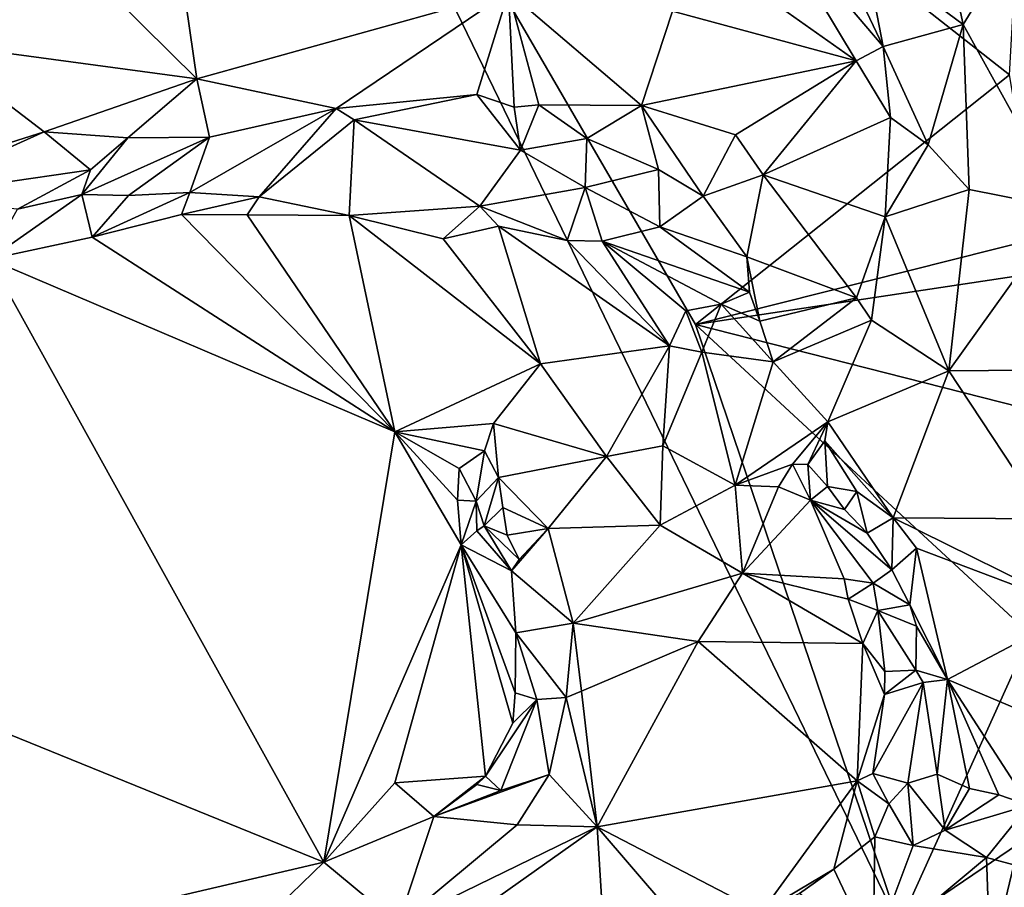
# Model space of a CAD drawing. Units: metres. Extents: x 24.4 to 30.7, y -9 to 15.
# Drawn here: x 28.8 to 30, y -3 to -1.9 of the extents above; entities that cross this region are included whole.
import ezdxf

# ---------------------------------------------------------------- set-up
doc = ezdxf.new("R2010")
doc.units = ezdxf.units.M

msp = doc.modelspace()

# ---------------------------------------------------------------- linework, layer by layer
at = {"layer": '1'}
for points in [[(26.5055, -2.1071, -1.5196), (28.9703, -1.2192, -1.5728), (28.7042, 0.5762, -1.573)], [(28.9703, -1.2192, -1.5728), (26.5055, -2.1071, -1.5196), (25.1079, -4.3722, -1.4865)], [(28.9703, -1.2192, -1.5728), (25.1079, -4.3722, -1.4865), (29.844, -3.0236, -1.5807)], [(29.844, -3.0236, -1.5807), (29.6011, -2.3069, -1.5791), (28.9703, -1.2192, -1.5728)], [(28.9703, -1.2192, -1.5728), (29.6011, -2.3069, -1.5791), (29.9758, -2.0088, -1.5906)], [(28.9703, -1.2192, -1.5728), (29.9758, -2.0088, -1.5906), (29.9982, -1.6041, -1.5906)], [(29.9202, -1.9486, -0.7926), (29.8868, -1.793, -0.8154), (30.0298, -1.7708, -0.8086)], [(30.0421, -2.1683, -0.7952), (29.9202, -1.9486, -0.7926), (30.0298, -1.7708, -0.8086)], [(28.6843, -1.9702, -0.8446), (28.8315, -1.7827, -0.8632), (28.8763, -1.8849, -0.8559)], [(28.7258, -1.794, -0.8656), (28.8315, -1.7827, -0.8632), (28.6843, -1.9702, -0.8446)], [(29.8031, -1.8615, -0.7969), (29.8868, -1.793, -0.8154), (29.9202, -1.9486, -0.7926)], [(29.6441, -1.8865, -0.8565), (29.6803, -1.8048, -0.8064), (29.7926, -1.992, -0.8391)], [(29.7926, -1.992, -0.8391), (29.6803, -1.8048, -0.8064), (29.8249, -1.9748, -0.8266)], [(29.6803, -1.8048, -0.8064), (29.7568, -1.8316, -0.798), (29.8249, -1.9748, -0.8266)], [(29.8249, -1.9748, -0.8266), (29.7568, -1.8316, -0.798), (29.8031, -1.8615, -0.7969)], [(29.8249, -1.9748, -0.8266), (29.8031, -1.8615, -0.7969), (29.9202, -1.9486, -0.7926)], [(28.6843, -1.9702, -0.8446), (28.8763, -1.8849, -0.8559), (29.0059, -2.0134, -0.7909)], [(29.0059, -2.0134, -0.7909), (28.8763, -1.8849, -0.8559), (28.989, -1.8948, -0.8519)], [(29.5736, -1.9326, -0.8449), (29.6441, -1.8865, -0.8565), (29.7926, -1.992, -0.8391)], [(29.0059, -2.0134, -0.7909), (28.989, -1.8948, -0.8519), (29.3779, -1.9098, -0.8434)], [(29.0059, -2.0134, -0.7909), (29.3779, -1.9098, -0.8434), (29.1724, -2.0488, -0.7717)], [(29.1724, -2.0488, -0.7717), (29.3779, -1.9098, -0.8434), (29.34, -2.0324, -0.7801)], [(29.34, -2.0324, -0.7801), (29.3779, -1.9098, -0.8434), (29.3845, -2.0474, -0.7799)], [(29.3845, -2.0474, -0.7799), (29.3779, -1.9098, -0.8434), (29.4142, -2.0446, -0.7814)], [(29.3779, -1.9098, -0.8434), (29.5364, -2.0456, -0.7888), (29.4142, -2.0446, -0.7814)], [(29.5364, -2.0456, -0.7888), (29.3779, -1.9098, -0.8434), (29.5736, -1.9326, -0.8449)], [(29.5364, -2.0456, -0.7888), (29.5736, -1.9326, -0.8449), (29.7926, -1.992, -0.8391)], [(29.8786, -2.0925, -0.816), (29.8249, -1.9748, -0.8266), (29.9202, -1.9486, -0.7926)], [(29.9275, -2.1458, -0.8052), (29.8786, -2.0925, -0.816), (29.9202, -1.9486, -0.7926)], [(29.9275, -2.1458, -0.8052), (29.9202, -1.9486, -0.7926), (30.0421, -2.1683, -0.7952)], [(28.5852, -2.1526, -0.7632), (28.6843, -1.9702, -0.8446), (28.824, -2.0767, -0.7727)], [(28.824, -2.0767, -0.7727), (28.6843, -1.9702, -0.8446), (29.0059, -2.0134, -0.7909)], [(29.8338, -2.0599, -0.8234), (29.7926, -1.992, -0.8391), (29.8249, -1.9748, -0.8266)], [(29.8786, -2.0925, -0.816), (29.8338, -2.0599, -0.8234), (29.8249, -1.9748, -0.8266)], [(29.5364, -2.0456, -0.7888), (29.7926, -1.992, -0.8391), (29.6488, -2.0806, -0.7897)], [(29.6488, -2.0806, -0.7897), (29.7926, -1.992, -0.8391), (29.6816, -2.1282, -0.7836)], [(29.6816, -2.1282, -0.7836), (29.7926, -1.992, -0.8391), (29.8338, -2.0599, -0.8234)], [(28.9236, -2.0839, -0.7698), (28.824, -2.0767, -0.7727), (29.0059, -2.0134, -0.7909)], [(28.9236, -2.0839, -0.7698), (29.0059, -2.0134, -0.7909), (29.021, -2.0834, -0.7679)], [(29.021, -2.0834, -0.7679), (29.0059, -2.0134, -0.7909), (29.1724, -2.0488, -0.7717)], [(29.6011, -2.3069, -1.5791), (30.0083, -2.204, -1.5842), (29.9758, -2.0088, -1.5906)], [(29.1936, -2.0624, -0.7762), (29.1724, -2.0488, -0.7717), (29.34, -2.0324, -0.7801)], [(29.1936, -2.0624, -0.7762), (29.34, -2.0324, -0.7801), (29.3922, -2.0989, -0.7881)], [(29.3922, -2.0989, -0.7881), (29.34, -2.0324, -0.7801), (29.3845, -2.0474, -0.7799)], [(29.021, -2.0834, -0.7679), (29.1724, -2.0488, -0.7717), (28.9977, -2.1493, -0.8403)], [(28.9977, -2.1493, -0.8403), (29.1724, -2.0488, -0.7717), (29.0806, -2.1545, -0.8763)], [(29.1724, -2.0488, -0.7717), (29.1936, -2.0624, -0.7762), (29.0806, -2.1545, -0.8763)], [(29.3922, -2.0989, -0.7881), (29.3845, -2.0474, -0.7799), (29.4142, -2.0446, -0.7814)], [(29.3922, -2.0989, -0.7881), (29.4142, -2.0446, -0.7814), (29.4713, -2.0847, -0.7832)], [(29.4142, -2.0446, -0.7814), (29.5364, -2.0456, -0.7888), (29.4713, -2.0847, -0.7832)], [(29.5568, -2.1219, -0.7875), (29.4713, -2.0847, -0.7832), (29.5364, -2.0456, -0.7888)], [(29.6102, -2.1536, -0.7887), (29.5568, -2.1219, -0.7875), (29.5364, -2.0456, -0.7888)], [(29.6102, -2.1536, -0.7887), (29.5364, -2.0456, -0.7888), (29.6488, -2.0806, -0.7897)], [(29.1936, -2.0624, -0.7762), (29.1877, -2.1768, -0.9381), (29.0806, -2.1545, -0.8763)], [(29.1936, -2.0624, -0.7762), (29.3437, -2.1656, -0.8945), (29.1877, -2.1768, -0.9381)], [(29.1936, -2.0624, -0.7762), (29.3922, -2.0989, -0.7881), (29.3437, -2.1656, -0.8945)], [(29.6816, -2.1282, -0.7836), (29.8338, -2.0599, -0.8234), (29.8273, -2.1784, -0.7896)], [(29.8273, -2.1784, -0.7896), (29.8338, -2.0599, -0.8234), (29.8786, -2.0925, -0.816)], [(28.6488, -2.1556, -0.7619), (28.5852, -2.1526, -0.7632), (28.824, -2.0767, -0.7727)], [(28.8793, -2.1221, -0.7687), (28.6488, -2.1556, -0.7619), (28.824, -2.0767, -0.7727)], [(28.9236, -2.0839, -0.7698), (28.8793, -2.1221, -0.7687), (28.824, -2.0767, -0.7727)], [(28.8689, -2.1518, -0.7933), (28.9236, -2.0839, -0.7698), (29.021, -2.0834, -0.7679)], [(28.8689, -2.1518, -0.7933), (29.021, -2.0834, -0.7679), (28.9246, -2.1529, -0.8277)], [(28.8689, -2.1518, -0.7933), (28.8793, -2.1221, -0.7687), (28.9236, -2.0839, -0.7698)], [(29.021, -2.0834, -0.7679), (28.9977, -2.1493, -0.8403), (28.9246, -2.1529, -0.8277)], [(29.4695, -2.1434, -0.811), (29.3922, -2.0989, -0.7881), (29.4713, -2.0847, -0.7832)], [(29.5568, -2.1219, -0.7875), (29.4695, -2.1434, -0.811), (29.4713, -2.0847, -0.7832)], [(29.6816, -2.1282, -0.7836), (29.6102, -2.1536, -0.7887), (29.6488, -2.0806, -0.7897)], [(29.3922, -2.0989, -0.7881), (29.4695, -2.1434, -0.811), (29.3437, -2.1656, -0.8945)], [(29.8273, -2.1784, -0.7896), (29.8786, -2.0925, -0.816), (29.9275, -2.1458, -0.8052)], [(28.7919, -2.1693, -0.7886), (28.6488, -2.1556, -0.7619), (28.8793, -2.1221, -0.7687)], [(28.7919, -2.1693, -0.7886), (28.8793, -2.1221, -0.7687), (28.8689, -2.1518, -0.7933)], [(29.5586, -2.1904, -0.8228), (29.4695, -2.1434, -0.811), (29.5568, -2.1219, -0.7875)], [(29.5586, -2.1904, -0.8228), (29.5568, -2.1219, -0.7875), (29.6102, -2.1536, -0.7887)], [(29.6624, -2.2259, -0.8099), (29.6102, -2.1536, -0.7887), (29.6816, -2.1282, -0.7836)], [(29.6624, -2.2259, -0.8099), (29.6816, -2.1282, -0.7836), (29.7932, -2.2751, -0.795)], [(29.7932, -2.2751, -0.795), (29.6816, -2.1282, -0.7836), (29.8273, -2.1784, -0.7896)], [(28.8813, -2.2026, -0.9348), (28.9246, -2.1529, -0.8277), (28.9977, -2.1493, -0.8403)], [(28.9877, -2.1757, -0.9342), (28.8813, -2.2026, -0.9348), (28.9977, -2.1493, -0.8403)], [(28.9877, -2.1757, -0.9342), (28.9977, -2.1493, -0.8403), (29.0806, -2.1545, -0.8763)], [(29.4695, -2.1434, -0.811), (29.4478, -2.2067, -0.9312), (29.3437, -2.1656, -0.8945)], [(29.4898, -2.2075, -0.9129), (29.4478, -2.2067, -0.9312), (29.4695, -2.1434, -0.811)], [(29.4898, -2.2075, -0.9129), (29.4695, -2.1434, -0.811), (29.5586, -2.1904, -0.8228)], [(29.8273, -2.1784, -0.7896), (29.9275, -2.1458, -0.8052), (29.9034, -2.362, -0.7911)], [(29.9034, -2.362, -0.7911), (29.9275, -2.1458, -0.8052), (30.0421, -2.1683, -0.7952)], [(28.8813, -2.2026, -0.9348), (28.7585, -2.2289, -0.9332), (28.8689, -2.1518, -0.7933)], [(28.7585, -2.2289, -0.9332), (28.7919, -2.1693, -0.7886), (28.8689, -2.1518, -0.7933)], [(28.8813, -2.2026, -0.9348), (28.8689, -2.1518, -0.7933), (28.9246, -2.1529, -0.8277)], [(29.0662, -2.1758, -0.9362), (28.9877, -2.1757, -0.9342), (29.0806, -2.1545, -0.8763)], [(29.1877, -2.1768, -0.9381), (29.0662, -2.1758, -0.9362), (29.0806, -2.1545, -0.8763)], [(29.5586, -2.1904, -0.8228), (29.6102, -2.1536, -0.7887), (29.6624, -2.2259, -0.8099)], [(29.3437, -2.1656, -0.8945), (29.3, -2.2047, -0.9381), (29.1877, -2.1768, -0.9381)], [(29.366, -2.1893, -0.936), (29.3, -2.2047, -0.9381), (29.3437, -2.1656, -0.8945)], [(29.4478, -2.2067, -0.9312), (29.366, -2.1893, -0.936), (29.3437, -2.1656, -0.8945)], [(29.9034, -2.362, -0.7911), (30.0421, -2.1683, -0.7952), (30.1392, -2.36, -0.797)], [(29.2422, -2.4351, -0.9357), (28.8813, -2.2026, -0.9348), (28.9877, -2.1757, -0.9342)], [(29.2422, -2.4351, -0.9357), (28.9877, -2.1757, -0.9342), (29.0662, -2.1758, -0.9362)], [(29.2422, -2.4351, -0.9357), (29.0662, -2.1758, -0.9362), (29.1877, -2.1768, -0.9381)], [(29.4159, -2.3537, -0.9381), (29.2422, -2.4351, -0.9357), (29.1877, -2.1768, -0.9381)], [(29.4159, -2.3537, -0.9381), (29.1877, -2.1768, -0.9381), (29.3, -2.2047, -0.9381)], [(29.7932, -2.2751, -0.795), (29.8273, -2.1784, -0.7896), (29.8108, -2.3016, -0.8017)], [(29.8108, -2.3016, -0.8017), (29.8273, -2.1784, -0.7896), (29.9034, -2.362, -0.7911)], [(29.4159, -2.3537, -0.9381), (29.3, -2.2047, -0.9381), (29.366, -2.1893, -0.936)], [(29.4159, -2.3537, -0.9381), (29.366, -2.1893, -0.936), (29.5698, -2.3322, -0.9418)], [(29.5698, -2.3322, -0.9418), (29.366, -2.1893, -0.936), (29.4478, -2.2067, -0.9312)], [(29.4898, -2.2075, -0.9129), (29.5586, -2.1904, -0.8228), (29.6654, -2.2682, -0.8392)], [(29.6654, -2.2682, -0.8392), (29.5586, -2.1904, -0.8228), (29.6624, -2.2259, -0.8099)], [(29.2422, -2.4351, -0.9357), (28.7585, -2.2289, -0.9332), (28.8813, -2.2026, -0.9348)], [(29.5698, -2.3322, -0.9418), (29.4478, -2.2067, -0.9312), (29.4898, -2.2075, -0.9129)], [(29.5698, -2.3322, -0.9418), (29.4898, -2.2075, -0.9129), (29.5893, -2.2906, -0.9378)], [(29.5893, -2.2906, -0.9378), (29.4898, -2.2075, -0.9129), (29.6316, -2.2826, -0.8941)], [(29.6316, -2.2826, -0.8941), (29.4898, -2.2075, -0.9129), (29.6654, -2.2682, -0.8392)], [(30.0083, -2.204, -1.5842), (29.6011, -2.3069, -1.5791), (30.023, -2.2431, -1.5744)], [(29.1576, -2.9489, -0.9297), (28.5182, -2.6888, -0.924), (28.7585, -2.2289, -0.9332)], [(29.1576, -2.9489, -0.9297), (28.7585, -2.2289, -0.9332), (29.2422, -2.4351, -0.9357)], [(29.6777, -2.3027, -0.8655), (29.6654, -2.2682, -0.8392), (29.6624, -2.2259, -0.8099)], [(29.6777, -2.3027, -0.8655), (29.6624, -2.2259, -0.8099), (29.7932, -2.2751, -0.795)], [(29.6011, -2.3069, -1.5791), (30.0106, -2.4111, -1.5825), (30.023, -2.2431, -1.5744)], [(29.6316, -2.2826, -0.8941), (29.6654, -2.2682, -0.8392), (29.6777, -2.3027, -0.8655)], [(29.6936, -2.3515, -0.8922), (29.6777, -2.3027, -0.8655), (29.7932, -2.2751, -0.795)], [(29.6936, -2.3515, -0.8922), (29.7932, -2.2751, -0.795), (29.8108, -2.3016, -0.8017)], [(29.6084, -2.3398, -0.94), (29.5698, -2.3322, -0.9418), (29.5893, -2.2906, -0.9378)], [(29.6084, -2.3398, -0.94), (29.5893, -2.2906, -0.9378), (29.6316, -2.2826, -0.8941)], [(29.6084, -2.3398, -0.94), (29.6316, -2.2826, -0.8941), (29.6936, -2.3515, -0.8922)], [(29.6936, -2.3515, -0.8922), (29.6316, -2.2826, -0.8941), (29.6777, -2.3027, -0.8655)], [(29.7587, -2.4232, -0.8894), (29.6936, -2.3515, -0.8922), (29.8108, -2.3016, -0.8017)], [(29.9034, -2.362, -0.7911), (29.7587, -2.4232, -0.8894), (29.8108, -2.3016, -0.8017)], [(29.6011, -2.3069, -1.5791), (29.844, -3.0236, -1.5807), (30.0008, -2.6769, -1.5844)], [(29.6011, -2.3069, -1.5791), (30.0008, -2.6769, -1.5844), (30.0106, -2.4111, -1.5825)], [(29.5698, -2.3322, -0.9418), (29.495, -2.4645, -0.8169), (29.4159, -2.3537, -0.9381)], [(29.5698, -2.3322, -0.9418), (29.5619, -2.4517, -0.8134), (29.495, -2.4645, -0.8169)], [(29.6084, -2.3398, -0.94), (29.5619, -2.4517, -0.8134), (29.5698, -2.3322, -0.9418)], [(29.5619, -2.4517, -0.8134), (29.6084, -2.3398, -0.94), (29.6484, -2.4988, -0.8104)], [(29.6084, -2.3398, -0.94), (29.6936, -2.3515, -0.8922), (29.6484, -2.4988, -0.8104)], [(29.4159, -2.3537, -0.9381), (29.3598, -2.4249, -0.9389), (29.2422, -2.4351, -0.9357)], [(29.4159, -2.3537, -0.9381), (29.495, -2.4645, -0.8169), (29.3598, -2.4249, -0.9389)], [(29.6936, -2.3515, -0.8922), (29.7587, -2.4232, -0.8894), (29.6484, -2.4988, -0.8104)], [(30.0197, -2.5389, -0.7929), (29.9034, -2.362, -0.7911), (30.1392, -2.36, -0.797)], [(29.837, -2.5378, -0.8718), (29.7587, -2.4232, -0.8894), (29.9034, -2.362, -0.7911)], [(29.837, -2.5378, -0.8718), (29.9034, -2.362, -0.7911), (30.0197, -2.5389, -0.7929)], [(29.2422, -2.4351, -0.9357), (29.3598, -2.4249, -0.9389), (29.3493, -2.4576, -0.9314)], [(29.3598, -2.4249, -0.9389), (29.366, -2.4896, -0.8301), (29.3493, -2.4576, -0.9314)], [(29.3598, -2.4249, -0.9389), (29.495, -2.4645, -0.8169), (29.366, -2.4896, -0.8301)], [(29.6484, -2.4988, -0.8104), (29.7587, -2.4232, -0.8894), (29.7169, -2.4735, -0.8548)], [(29.7169, -2.4735, -0.8548), (29.7587, -2.4232, -0.8894), (29.7351, -2.4741, -0.8776)], [(29.7351, -2.4741, -0.8776), (29.7587, -2.4232, -0.8894), (29.7554, -2.4459, -0.8946)], [(29.7554, -2.4459, -0.8946), (29.7587, -2.4232, -0.8894), (29.837, -2.5378, -0.8718)], [(29.1576, -2.9489, -0.9297), (29.2422, -2.4351, -0.9357), (29.3216, -2.57, -0.9273)], [(29.3216, -2.57, -0.9273), (29.2422, -2.4351, -0.9357), (29.3172, -2.5165, -0.9258)], [(29.3172, -2.5165, -0.9258), (29.2422, -2.4351, -0.9357), (29.319, -2.4786, -0.9356)], [(29.319, -2.4786, -0.9356), (29.2422, -2.4351, -0.9357), (29.3493, -2.4576, -0.9314)], [(29.495, -2.4645, -0.8169), (29.5619, -2.4517, -0.8134), (29.559, -2.5464, -0.8346)], [(29.5619, -2.4517, -0.8134), (29.6484, -2.4988, -0.8104), (29.559, -2.5464, -0.8346)], [(29.7583, -2.5004, -0.8883), (29.7351, -2.4741, -0.8776), (29.7554, -2.4459, -0.8946)], [(29.7583, -2.5004, -0.8883), (29.7554, -2.4459, -0.8946), (29.7934, -2.5061, -0.8814)], [(29.7934, -2.5061, -0.8814), (29.7554, -2.4459, -0.8946), (29.837, -2.5378, -0.8718)], [(29.3392, -2.5179, -0.8934), (29.319, -2.4786, -0.9356), (29.3493, -2.4576, -0.9314)], [(29.366, -2.4896, -0.8301), (29.3392, -2.5179, -0.8934), (29.3493, -2.4576, -0.9314)], [(29.366, -2.4896, -0.8301), (29.495, -2.4645, -0.8169), (29.4254, -2.5504, -0.8221)], [(29.4254, -2.5504, -0.8221), (29.495, -2.4645, -0.8169), (29.559, -2.5464, -0.8346)], [(29.3172, -2.5165, -0.9258), (29.319, -2.4786, -0.9356), (29.3392, -2.5179, -0.8934)], [(29.6484, -2.4988, -0.8104), (29.7169, -2.4735, -0.8548), (29.7001, -2.5007, -0.8012)], [(29.7001, -2.5007, -0.8012), (29.7169, -2.4735, -0.8548), (29.7383, -2.5164, -0.8012)], [(29.7383, -2.5164, -0.8012), (29.7169, -2.4735, -0.8548), (29.7351, -2.4741, -0.8776)], [(29.7383, -2.5164, -0.8012), (29.7351, -2.4741, -0.8776), (29.7583, -2.5004, -0.8883)], [(29.3392, -2.5179, -0.8934), (29.366, -2.4896, -0.8301), (29.3487, -2.5473, -0.8449)], [(29.3487, -2.5473, -0.8449), (29.366, -2.4896, -0.8301), (29.3713, -2.5252, -0.8136)], [(29.3713, -2.5252, -0.8136), (29.366, -2.4896, -0.8301), (29.4254, -2.5504, -0.8221)], [(29.559, -2.5464, -0.8346), (29.6484, -2.4988, -0.8104), (29.6571, -2.6038, -0.8257)], [(29.6571, -2.6038, -0.8257), (29.6484, -2.4988, -0.8104), (29.7001, -2.5007, -0.8012)], [(29.6571, -2.6038, -0.8257), (29.7001, -2.5007, -0.8012), (29.7383, -2.5164, -0.8012)], [(29.7383, -2.5164, -0.8012), (29.7583, -2.5004, -0.8883), (29.7786, -2.5278, -0.8543)], [(29.7786, -2.5278, -0.8543), (29.7583, -2.5004, -0.8883), (29.7934, -2.5061, -0.8814)], [(29.7786, -2.5278, -0.8543), (29.7934, -2.5061, -0.8814), (29.8059, -2.5559, -0.858)], [(29.8059, -2.5559, -0.858), (29.7934, -2.5061, -0.8814), (29.837, -2.5378, -0.8718)], [(29.3216, -2.57, -0.9273), (29.3172, -2.5165, -0.9258), (29.3392, -2.5179, -0.8934)], [(29.3216, -2.57, -0.9273), (29.3392, -2.5179, -0.8934), (29.3401, -2.5532, -0.8903)], [(29.3401, -2.5532, -0.8903), (29.3392, -2.5179, -0.8934), (29.3487, -2.5473, -0.8449)], [(29.3487, -2.5473, -0.8449), (29.3713, -2.5252, -0.8136), (29.3764, -2.5585, -0.8172)], [(29.3764, -2.5585, -0.8172), (29.3713, -2.5252, -0.8136), (29.4254, -2.5504, -0.8221)], [(29.6571, -2.6038, -0.8257), (29.7383, -2.5164, -0.8012), (29.7783, -2.6107, -0.789)], [(29.7383, -2.5164, -0.8012), (29.7786, -2.5278, -0.8543), (29.8059, -2.5559, -0.858)], [(29.7783, -2.6107, -0.789), (29.7383, -2.5164, -0.8012), (29.8131, -2.6158, -0.8029)], [(29.7383, -2.5164, -0.8012), (29.8059, -2.5559, -0.858), (29.8353, -2.5999, -0.8584)], [(29.8131, -2.6158, -0.8029), (29.7383, -2.5164, -0.8012), (29.8353, -2.5999, -0.8584)], [(29.3814, -2.6009, -0.8564), (29.3401, -2.5532, -0.8903), (29.3487, -2.5473, -0.8449)], [(29.3814, -2.6009, -0.8564), (29.3487, -2.5473, -0.8449), (29.3907, -2.5876, -0.8364)], [(29.3907, -2.5876, -0.8364), (29.3487, -2.5473, -0.8449), (29.3764, -2.5585, -0.8172)], [(29.4551, -2.6635, -0.8552), (29.4254, -2.5504, -0.8221), (29.559, -2.5464, -0.8346)], [(29.4551, -2.6635, -0.8552), (29.559, -2.5464, -0.8346), (29.6571, -2.6038, -0.8257)], [(29.8353, -2.5999, -0.8584), (29.8059, -2.5559, -0.858), (29.837, -2.5378, -0.8718)], [(29.8353, -2.5999, -0.8584), (29.837, -2.5378, -0.8718), (29.8648, -2.5741, -0.8697)], [(29.8648, -2.5741, -0.8697), (29.837, -2.5378, -0.8718), (30.0592, -2.6477, -0.7972)], [(30.0592, -2.6477, -0.7972), (29.837, -2.5378, -0.8718), (30.0197, -2.5389, -0.7929)], [(29.3216, -2.57, -0.9273), (29.3401, -2.5532, -0.8903), (29.3814, -2.6009, -0.8564)], [(29.3907, -2.5876, -0.8364), (29.3764, -2.5585, -0.8172), (29.4254, -2.5504, -0.8221)], [(29.3814, -2.6009, -0.8564), (29.3907, -2.5876, -0.8364), (29.4254, -2.5504, -0.8221)], [(29.3814, -2.6009, -0.8564), (29.4254, -2.5504, -0.8221), (29.4551, -2.6635, -0.8552)], [(29.2424, -2.8541, -0.9354), (29.1576, -2.9489, -0.9297), (29.3216, -2.57, -0.9273)], [(29.2424, -2.8541, -0.9354), (29.3216, -2.57, -0.9273), (29.3505, -2.8463, -0.9255)], [(29.3216, -2.57, -0.9273), (29.3867, -2.6749, -0.9338), (29.386, -2.7468, -0.9376)], [(29.3505, -2.8463, -0.9255), (29.3216, -2.57, -0.9273), (29.3831, -2.783, -0.9273)], [(29.3831, -2.783, -0.9273), (29.3216, -2.57, -0.9273), (29.386, -2.7468, -0.9376)], [(29.3867, -2.6749, -0.9338), (29.3216, -2.57, -0.9273), (29.3814, -2.6009, -0.8564)], [(29.8569, -2.6417, -0.8645), (29.8353, -2.5999, -0.8584), (29.8648, -2.5741, -0.8697)], [(29.8569, -2.6417, -0.8645), (29.8648, -2.5741, -0.8697), (29.9018, -2.7306, -0.8727)], [(29.8648, -2.5741, -0.8697), (30.0592, -2.6477, -0.7972), (29.9018, -2.7306, -0.8727)], [(29.3867, -2.6749, -0.9338), (29.3814, -2.6009, -0.8564), (29.4551, -2.6635, -0.8552)], [(29.604, -2.6853, -0.8427), (29.4551, -2.6635, -0.8552), (29.6571, -2.6038, -0.8257)], [(29.604, -2.6853, -0.8427), (29.6571, -2.6038, -0.8257), (29.8005, -2.6877, -0.7892)], [(29.6571, -2.6038, -0.8257), (29.7783, -2.6107, -0.789), (29.783, -2.6346, -0.7886)], [(29.8005, -2.6877, -0.7892), (29.6571, -2.6038, -0.8257), (29.783, -2.6346, -0.7886)], [(29.8131, -2.6158, -0.8029), (29.8353, -2.5999, -0.8584), (29.8569, -2.6417, -0.8645)], [(29.783, -2.6346, -0.7886), (29.7783, -2.6107, -0.789), (29.8131, -2.6158, -0.8029)], [(29.783, -2.6346, -0.7886), (29.8131, -2.6158, -0.8029), (29.8186, -2.6484, -0.7912)], [(29.8186, -2.6484, -0.7912), (29.8131, -2.6158, -0.8029), (29.8569, -2.6417, -0.8645)], [(29.8005, -2.6877, -0.7892), (29.783, -2.6346, -0.7886), (29.8186, -2.6484, -0.7912)], [(29.8186, -2.6484, -0.7912), (29.8569, -2.6417, -0.8645), (29.8646, -2.667, -0.8643)], [(29.8646, -2.667, -0.8643), (29.8569, -2.6417, -0.8645), (29.9018, -2.7306, -0.8727)], [(29.8268, -2.7211, -0.7872), (29.8005, -2.6877, -0.7892), (29.8186, -2.6484, -0.7912)], [(29.8268, -2.7211, -0.7872), (29.8186, -2.6484, -0.7912), (29.864, -2.7197, -0.8616)], [(29.864, -2.7197, -0.8616), (29.8186, -2.6484, -0.7912), (29.8646, -2.667, -0.8643)], [(30.0592, -2.6477, -0.7972), (30.07, -2.8018, -0.8217), (29.9018, -2.7306, -0.8727)], [(29.3867, -2.6749, -0.9338), (29.4551, -2.6635, -0.8552), (29.4465, -2.7522, -0.8769)], [(29.4551, -2.6635, -0.8552), (29.465, -2.7448, -0.8657), (29.4465, -2.7522, -0.8769)], [(29.465, -2.7448, -0.8657), (29.4551, -2.6635, -0.8552), (29.604, -2.6853, -0.8427)], [(29.386, -2.7468, -0.9376), (29.3867, -2.6749, -0.9338), (29.4116, -2.7547, -0.9168)], [(29.4116, -2.7547, -0.9168), (29.3867, -2.6749, -0.9338), (29.4465, -2.7522, -0.8769)], [(30.0008, -2.6769, -1.5844), (29.844, -3.0236, -1.5807), (29.9974, -2.9195, -1.5816)], [(29.864, -2.7197, -0.8616), (29.8646, -2.667, -0.8643), (29.9018, -2.7306, -0.8727)], [(28.7502, -3.044, -0.9268), (28.5182, -2.6888, -0.924), (29.1576, -2.9489, -0.9297)], [(29.4835, -2.9067, -0.8412), (29.465, -2.7448, -0.8657), (29.604, -2.6853, -0.8427)], [(29.7939, -2.8518, -0.7886), (29.4835, -2.9067, -0.8412), (29.604, -2.6853, -0.8427)], [(29.7939, -2.8518, -0.7886), (29.604, -2.6853, -0.8427), (29.8005, -2.6877, -0.7892)], [(29.7939, -2.8518, -0.7886), (29.8005, -2.6877, -0.7892), (29.8264, -2.7487, -0.7866)], [(29.8005, -2.6877, -0.7892), (29.8268, -2.7211, -0.7872), (29.8264, -2.7487, -0.7866)], [(29.8264, -2.7487, -0.7866), (29.8268, -2.7211, -0.7872), (29.864, -2.7197, -0.8616)], [(29.8264, -2.7487, -0.7866), (29.864, -2.7197, -0.8616), (29.8728, -2.7342, -0.8701)], [(29.8728, -2.7342, -0.8701), (29.864, -2.7197, -0.8616), (29.9018, -2.7306, -0.8727)], [(29.8127, -2.843, -0.7871), (29.8264, -2.7487, -0.7866), (29.8728, -2.7342, -0.8701)], [(29.8544, -2.8544, -0.8613), (29.8127, -2.843, -0.7871), (29.8728, -2.7342, -0.8701)], [(29.8895, -2.8436, -0.8778), (29.8544, -2.8544, -0.8613), (29.8728, -2.7342, -0.8701)], [(29.8895, -2.8436, -0.8778), (29.8728, -2.7342, -0.8701), (29.9018, -2.7306, -0.8727)], [(29.928, -2.8609, -0.8607), (29.8895, -2.8436, -0.8778), (29.9018, -2.7306, -0.8727)], [(29.928, -2.8609, -0.8607), (29.9018, -2.7306, -0.8727), (29.9631, -2.8683, -0.8472)], [(29.9631, -2.8683, -0.8472), (29.9018, -2.7306, -0.8727), (29.9987, -2.8806, -0.8397)], [(29.9987, -2.8806, -0.8397), (29.9018, -2.7306, -0.8727), (30.07, -2.8018, -0.8217)], [(29.3831, -2.783, -0.9273), (29.386, -2.7468, -0.9376), (29.4116, -2.7547, -0.9168)], [(29.4835, -2.9067, -0.8412), (29.4465, -2.7522, -0.8769), (29.465, -2.7448, -0.8657)], [(29.7939, -2.8518, -0.7886), (29.8264, -2.7487, -0.7866), (29.8127, -2.843, -0.7871)], [(29.3505, -2.8463, -0.9255), (29.3831, -2.783, -0.9273), (29.4116, -2.7547, -0.9168)], [(29.3686, -2.8631, -0.8876), (29.3505, -2.8463, -0.9255), (29.4116, -2.7547, -0.9168)], [(29.3686, -2.8631, -0.8876), (29.4116, -2.7547, -0.9168), (29.4266, -2.8442, -0.8614)], [(29.4116, -2.7547, -0.9168), (29.4465, -2.7522, -0.8769), (29.4266, -2.8442, -0.8614)], [(29.4266, -2.8442, -0.8614), (29.4465, -2.7522, -0.8769), (29.4835, -2.9067, -0.8412)], [(29.2889, -2.8944, -0.9027), (29.1576, -2.9489, -0.9297), (29.2424, -2.8541, -0.9354)], [(29.2889, -2.8944, -0.9027), (29.2424, -2.8541, -0.9354), (29.3505, -2.8463, -0.9255)], [(29.2889, -2.8944, -0.9027), (29.3686, -2.8631, -0.8876), (29.4266, -2.8442, -0.8614)], [(29.3883, -2.9044, -0.8473), (29.2889, -2.8944, -0.9027), (29.4266, -2.8442, -0.8614)], [(29.2889, -2.8944, -0.9027), (29.3505, -2.8463, -0.9255), (29.3401, -2.8559, -0.9121)], [(29.3401, -2.8559, -0.9121), (29.3505, -2.8463, -0.9255), (29.3686, -2.8631, -0.8876)], [(29.3883, -2.9044, -0.8473), (29.4266, -2.8442, -0.8614), (29.4835, -2.9067, -0.8412)], [(29.6797, -3.0086, -0.7834), (29.4835, -2.9067, -0.8412), (29.7939, -2.8518, -0.7886)], [(29.6797, -3.0086, -0.7834), (29.7939, -2.8518, -0.7886), (29.7662, -2.9571, -0.783)], [(29.7662, -2.9571, -0.783), (29.7939, -2.8518, -0.7886), (29.8151, -2.9186, -0.7813)], [(29.7939, -2.8518, -0.7886), (29.8127, -2.843, -0.7871), (29.8317, -2.8791, -0.805)], [(29.8151, -2.9186, -0.7813), (29.7939, -2.8518, -0.7886), (29.8317, -2.8791, -0.805)], [(29.8317, -2.8791, -0.805), (29.8127, -2.843, -0.7871), (29.8544, -2.8544, -0.8613)], [(29.8317, -2.8791, -0.805), (29.8544, -2.8544, -0.8613), (29.8609, -2.9287, -0.7941)], [(29.8989, -2.9105, -0.8142), (29.8544, -2.8544, -0.8613), (29.8895, -2.8436, -0.8778)], [(29.8609, -2.9287, -0.7941), (29.8544, -2.8544, -0.8613), (29.8989, -2.9105, -0.8142)], [(29.8989, -2.9105, -0.8142), (29.8895, -2.8436, -0.8778), (29.928, -2.8609, -0.8607)], [(29.2889, -2.8944, -0.9027), (29.3401, -2.8559, -0.9121), (29.3686, -2.8631, -0.8876)], [(29.8989, -2.9105, -0.8142), (29.928, -2.8609, -0.8607), (29.9631, -2.8683, -0.8472)], [(29.8989, -2.9105, -0.8142), (29.9631, -2.8683, -0.8472), (29.9987, -2.8806, -0.8397)], [(29.8151, -2.9186, -0.7813), (29.8317, -2.8791, -0.805), (29.8609, -2.9287, -0.7941)], [(29.9482, -2.9432, -0.7979), (29.8989, -2.9105, -0.8142), (29.9987, -2.8806, -0.8397)], [(29.9482, -2.9432, -0.7979), (29.9987, -2.8806, -0.8397), (29.9807, -2.9518, -0.804)], [(29.1576, -2.9489, -0.9297), (29.2889, -2.8944, -0.9027), (29.2462, -3.0223, -0.8262)], [(29.2462, -3.0223, -0.8262), (29.2889, -2.8944, -0.9027), (29.3883, -2.9044, -0.8473)], [(29.2104, -3.1005, -0.806), (29.2462, -3.0223, -0.8262), (29.4835, -2.9067, -0.8412)], [(29.4952, -3.0928, -0.7758), (29.2104, -3.1005, -0.806), (29.4835, -2.9067, -0.8412)], [(29.2462, -3.0223, -0.8262), (29.3883, -2.9044, -0.8473), (29.4835, -2.9067, -0.8412)], [(29.4952, -3.0928, -0.7758), (29.4835, -2.9067, -0.8412), (29.6091, -3.0527, -0.7838)], [(29.6091, -3.0527, -0.7838), (29.4835, -2.9067, -0.8412), (29.6797, -3.0086, -0.7834)], [(29.9482, -2.9432, -0.7979), (29.8609, -2.9287, -0.7941), (29.8989, -2.9105, -0.8142)], [(29.8131, -3.0564, -0.8107), (29.7662, -2.9571, -0.783), (29.8151, -2.9186, -0.7813)], [(29.8131, -3.0564, -0.8107), (29.8151, -2.9186, -0.7813), (29.8609, -2.9287, -0.7941)], [(29.9974, -2.9195, -1.5816), (29.844, -3.0236, -1.5807), (30.0118, -2.9993, -1.5757)], [(29.8131, -3.0564, -0.8107), (29.8609, -2.9287, -0.7941), (29.9482, -2.9432, -0.7979)], [(29.8131, -3.0564, -0.8107), (29.9482, -2.9432, -0.7979), (29.9525, -3.0693, -0.7956)], [(29.9525, -3.0693, -0.7956), (29.9482, -2.9432, -0.7979), (29.9807, -2.9518, -0.804)], [(29.092, -3.0123, -0.9253), (28.7502, -3.044, -0.9268), (29.1576, -2.9489, -0.9297)], [(29.2462, -3.0223, -0.8262), (29.092, -3.0123, -0.9253), (29.1576, -2.9489, -0.9297)], [(29.7252, -2.9863, -0.7843), (29.6797, -3.0086, -0.7834), (29.7662, -2.9571, -0.783)], [(29.7252, -2.9863, -0.7843), (29.7662, -2.9571, -0.783), (29.8131, -3.0564, -0.8107)], [(29.9525, -3.0693, -0.7956), (29.9807, -2.9518, -0.804), (30.0065, -3.0248, -0.8546)]]:
    msp.add_3dface(points, dxfattribs=at)

doc.saveas('drawing.dxf')
